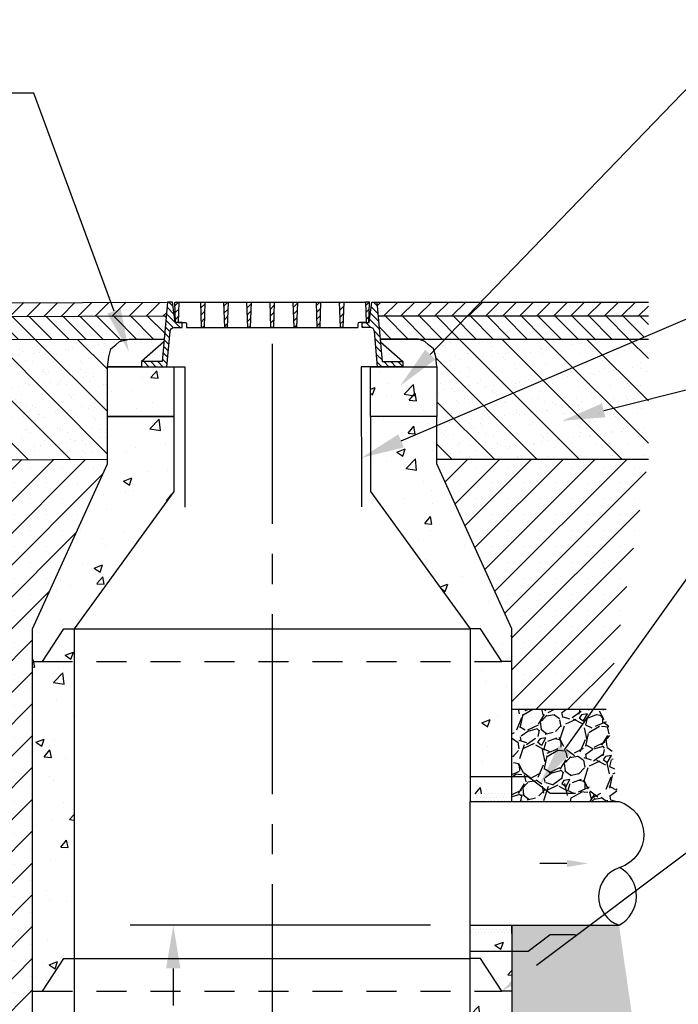
# Paper-space layout 'D-002' of a CAD drawing. Units: inches. Extents: x 0.4 to 24.2, y 0.4 to 10.6.
# Drawn here: x 3 to 5.7, y 3 to 7.1 of the extents above; entities that cross this region are included whole.
import ezdxf
from ezdxf import colors
from ezdxf.entities.mleader import LeaderData, LeaderLine
from ezdxf.math import Vec2, Vec3

# ---------------------------------------------------------------- set-up
doc = ezdxf.new("R2010")
doc.units = ezdxf.units.IN
doc.header["$MEASUREMENT"] = 0
for name, pattern in [('CENTER2', [1.125, 0.75, -0.125, 0.125, -0.125]), ('HIDDEN2', [0.1875, 0.125, -0.0625]), ('HIDDEN4', [0.09375, 0.0625, -0.03125])]:
    doc.linetypes.add(name, pattern=pattern)
doc.layers.add('P-DETAIL', color=3, linetype='Continuous')
doc.layers.add('P-TEXT', color=3, linetype='Continuous')
doc.styles.add('MTEXT', font='romans.shx')
doc.styles.get("Standard").update_dxf_attribs({"font": 'arial.ttf'})
doc.dimstyles.get("Standard").update_dxf_attribs({"dimtxt": 0.18, "dimasz": 0.18, "dimexe": 0.18, "dimexo": 0.0625, "dimgap": 0.09, "dimtad": 0, "dimtih": 1, "dimtoh": 1, "dimdec": 4, "dimzin": 0, "dimdsep": 46, "dimtxsty": 'Standard', "dimcen": 0.09, "dimadec": 0, "dimazin": 0, "dimtfac": 1, "dimtdec": 4, "dimtofl": 0, "dimtmove": 0, "dimatfit": 3, "dimfxl": 1, "dimtolj": 1, "dimtzin": 0, "dimarcsym": 0})
pattern_1 = [(45, (1.2951285300596, 1.082254595461563), (-0.01470074998086821, 0.01470074998086821), [])]
pattern_2 = [(135, (1.2951285300596, 1.082254595461563), (-0.01470074998086821, -0.01470074998086821), [])]
pattern_3 = [(49.99999999999999, (-8.265331067573783, -1.265045189830573), (0.3586300913003768, -0.03137606749129757), [0.03750000000000001, -0.4125000000000001]), (355, (-8.265331067573783, -1.265045189830573), (-0.06937566680650001, 0.376096066850006), [0.03, -0.3300000000000001]), (100.4513999999999, (-8.235445227573763, -1.267659859830573), (0.2892546908570108, 0.3447197710304769), [0.03187009499999997, -0.3505710559999997]), (46.18420000000002, (-8.265331067573783, -1.165045189830579), (0.5336205243128223, -0.08275950716450906), [0.05624999999999988, -0.6187499999999982]), (96.63559999999993, (-8.220862695073805, -1.171941843330572), (0.4673313527743517, 0.4870589354502209), [0.04780514399999989, -0.5258564999999983]), (351.1842, (-8.265331067573783, -1.165045189830579), (0.4673309725668137, 0.4870593004626623), [0.04500000000000002, -0.4950000000000002]), (21, (-8.215331067573771, -1.19004518983057), (0.2984535260592309, -0.2013094453326694), [0.03750000000000001, -0.4125000000000001]), (326.0000000000001, (-8.215331067573771, -1.19004518983057), (0.1216576659607909, 0.3625750225234266), [0.03, -0.3300000000000001]), (71.4514, (-8.190459951073791, -1.206820992830572), (0.420111314290745, 0.1612652483549762), [0.03187009500000001, -0.350571056]), (37.50000000000001, (-8.265331067573783, -1.265045189830573), (0.006079927658645336, 0.1664469269156558), [0, -0.3260000000000001, 0, -0.335, 0, -0.33125]), (7.499999999999999, (-8.265331067573783, -1.265045189830573), (0.1315347687210743, 0.1972058559411801), [0, -0.191, 0, -0.3185, 0, -0.12625]), (327.5, (-8.376831067573761, -1.265045189830573), (0.2669112180862045, -0.0112774358671899), [0, -0.125, 0, -0.39, 0, -0.5175000000000001]), (317.5, (-8.426831067573772, -1.265045189830573), (0.2915930846711932, 0.05005249116615883), [0, -0.1625, 0, -0.259, 0, -0.3675])]
pattern_4 = [(49.99999999999999, (0, 0), (0.3586300913003768, -0.03137606749129756), [0.03750000000000001, -0.4125]), (355, (0, 0), (-0.06937566680650001, 0.376096066850006), [0.03, -0.33]), (100.45144446, (0.0298858405, -0.002614672), (0.289254423363556, 0.3447199954843148), [0.03187009599999999, -0.3505710559999999]), (46.18420000000001, (0, 0.1), (0.5336206653357862, -0.08275964039653827), [0.05625, -0.61875]), (96.63563549, (0.0444683725, 0.0931033465), (0.4673309728371142, 0.4870593003872752), [0.04780517100000001, -0.52585688]), (351.1841639899999, (0, 0.1), (0.4673309725273866, 0.4870593001349951), [0.04500000000000001, -0.4950000005]), (21, (0.05, 0.07500000000000001), (0.2984535260592309, -0.2013094453326694), [0.03750000000000001, -0.4125]), (326.0000000000001, (0.05, 0.07500000000000001), (0.1216576659607909, 0.3625750225234265), [0.03, -0.33]), (71.45144474, (0.07487112700000001, 0.058224213), (0.4201111883649856, 0.1612655764031769), [0.03187009500000001, -0.350571056]), (37.50000000000001, (0, 0), (0.006079927658645335, 0.1664469269156558), [0, -0.326, 0, -0.335, 0, -0.33125]), (7.499999999999999, (0, 0), (0.1315347687210743, 0.1972058559411801), [0, -0.191, 0, -0.3185, 0, -0.12625]), (327.5, (-0.1115, 0), (0.2669112180862045, -0.01127743586718988), [0, -0.125, 0, -0.39, 0, -0.5175]), (317.5, (-0.1615, 0), (0.2915930846711931, 0.05005249116615887), [0, -0.1625, 0, -0.259, 0, -0.3675])]
pattern_5 = [(258.0127875040001, (0.02470765814495918, 0.2452050807568877), (-0.4856406460551125, -2.358845726811996), [0.0269072, -2.663817609414739]), (214.969740728, (0.01911920087683928, 0.218884572681199), (1.978460969082645, 1.373205080756891), [0.0461736, -4.571184952245999]), (162.510447078, (-0.01871796769724489, 0.1924204710660612), (2.832050807568884, -0.9052558883257302), [0.0325576, -3.22320651921994]), (297.273689006, (-0.06126794919243111, 0.1101192008768393), (-1.826794919243109, 3.56410161513776), [0.0420476, -4.1627116083258]), (322.8336541780001, (-0.042, 0.07274613391789285), (-2.066025403784439, 1.578460969082659), [0.041231, -4.08187462561766]), (27.27368900600003, (-0.00914359353944898, 0.04783716857408419), (-3.564101615137761, -1.826794919243109), [0.0420476, -4.162711608325799]), (67.69424046670001, (0.02822947341949744, 0.0671051177665153), (-1.251666049839543, -3.032050807568872), [0.0556058, -5.5049697097832]), (102.2553283749, (0.04933459118601275, 0.1185499814951862), (-0.9875644347017811, 4.510511776651534), [0.05249760000000001, -5.197264299362679]), (151.429565615, (0.03819099764656378, 0.1698512516844081), (-2.685640646055104, 1.451666049839537), [0.04219000000000001, -4.1768146219458]), (205.2363583090001, (0.001138438763306132, 0.1900281662206479), (2.005255888325766, 0.926794919243104), [0.04816640000000001, -2.36015251575846]), (252.397437798, (-0.04243078061834693, 0.1694922678357857), (-0.9784609690826498, -3.105255888325757), [0.0622896, -6.16667500095898]), (168.814074834, (0.1112050807568878, 0.2073871500692704), (-1.81243556529822, 0.3392304845413233), [0.0212602, -2.10476896254694]), (201.46923439, (0.09034867429633678, 0.2115115057222525), (2.45166604983954, 0.9535898384862249), [0.0404474, -4.0043022832314]), (255, (0.05270765814495919, 0.1967076581449592), (0.09999999999999327, -0.1732050807568761), [0.0282842, -0.25455851247462]), (233.198590514, (0.02858330249197705, 0.2104922678357857), (0.6660254037844394, 0.8464101615137701), [0.0152316, -1.50792302117278]), (321.8014094860001, (0.01945894683899488, 0.1982961154130791), (-0.4732050807568432, 0.4196152422707126), [0.0215406, -1.0554923614269]), (60.9637565321, (0.03638715006927042, 0.1849756073373903), (0.3196152422706746, 0.6464101615137773), [0.0349858, -1.13120457896906]), (191.565051177, (0.05336791218280358, 0.2155640646055102), (0.4464101615137752, 0.02679491924311744), [0.02529820000000001, -0.60715733203368]), (46.389540334, (-0.081, 0.1402961154130791), (1.432050807568867, 1.519615242270667), [0.03544, -3.50856902933388]), (100.3461759419, (-0.05655513627132908, 0.1659563694509235), (0.4071796769725771, -2.305255888326475), [0.0297322, -2.9434815494638]), (323.198590514, (0.03336791218280359, 0.2502050807568877), (-0.8464101615137695, 0.6660254037844401), [0.030463, -1.49269162117278]), (13.61045966600002, (0.05776021702821685, 0.2319563694509235), (-2.032050807568876, -0.4803847577293258), [0.03544, -3.5085690293338]), (9.443954780000013, (-0.019, 0.03290896534380867), (-1.066025403784447, -0.1535898384862238), [0.034176, -1.6746247490635]), (324.775140569, (0.01471281292110204, 0.0385166604983954), (-1.96602540378444, 1.405255888325765), [0.0286356, -2.8349286126552]), (96.8014094864, (0.1350999629903725, 0.078), (-0.1535898384862247, 1.066025403784432), [0.030463, -1.49269162117278]), (47.35402463630001, (0.1314922678357857, 0.1082487113059643), (-1.85166604983954, -1.992820323027542), [0.03352619999999999, -3.319084722848]), (99.44395478039999, (0.05022947341949744, 0.02899999999999999), (0.1535898384862187, -1.066025403784432), [0.017088, -1.6917127490635]), (131.309932474, (0.1247076581449592, 0.07199999999999998), (-0.5732050807568827, 0.5928203230275568), [0.010198, -1.00960590271856]), (195.963756532, (0.1179756073373903, 0.07966025403784437), (0.6196152422706562, 0.1267949192431078), [0.041231, -0.7833901251235401]), (216.009005957, (0.07833459118601276, 0.06832050807568878), (1.632050807568887, 1.173205080756889), [0.03821, -3.782784634908561]), (333.690067526, (0.0453871500692704, 0.1693871500692704), (-0.3732050807568841, 0.2464101615137744), [0.0288444, -0.6922658550928]), (23.15722658699995, (0.07124355652982142, 0.1566025403784438), (3.144486372867099, 1.353589838486217), [0.05035880000000001, -4.98551252480566]), (90.9453959009, (0.1175448267190434, 0.1764063879557372), (0.00717967697245081, -1.612435565298208), [0.0205912, -2.0385348281974]), (120, (0.1172050807568878, 0.1969948452238571), (-0.2732050807568877, 0.07320508075688778), [0.012, -0.188]), (150.256437164, (0.071870489570875, 0.0715166604983954), (1.392820323027553, -0.8124355652982149), [0.02778479999999999, -2.75070399788996]), (78.0127875042, (0.04774613391789286, 0.08530127018922193), (0.4856406460551046, 2.358845726811985), [0.05381439999999999, -2.636910409414739]), (29.99999999999999, (0.05892304845413264, 0.1379422863405995), (0.07320508075688777, 0.2732050807568878), [0.052, -0.148]), (355.3048464690001, (0.1039563694509235, 0.1639422863405995), (2.432050807568884, -0.2124355652981702), [0.0316228, -3.1306548601684]), (284.0546040990001, (0.1354730299493189, 0.1613538290724796), (0.2267949192431061, -0.7928203230275556), [0.0291204, -1.4269015778561]), (237.645975364, (0.1425448267190434, 0.1331051177665153), (-2.290896534380853, -3.632050807568881), [0.047413, -4.69389483645188]), (205.42607874, (0.1171717597600969, 0.09305255888325764), (-2.351666049839533, -1.126794919243107), [0.0501598, -4.96581468159378])]
pattern_6 = [(135, (0, 0), (-0.08838834764831845, -0.08838834764831845), [])]
pattern_7 = [(37.50000000000001, (0, 0), (-0.003149667905480408, 0.09634118845065794), [0, -0.07600000000000001, 0, -0.085, 0, -0.08125]), (7.499999999999999, (0, 0), (0.08848883526338636, 0.141107303261487), [0, -0.041, 0, -0.0685, 0, -0.02625]), (327.5, (-0.0615, 0), (0.1557070930875748, 0.0002829526768482471), [0, -0.025, 0, -0.09000000000000001, 0, -0.1175]), (317.5, (-0.0615, 0), (0.1503063302286147, 0.04388377824671247), [0, -0.0125, 0, -0.059, 0, -0.0675])]

# ---------------------------------------------------------------- blocks, each defined once
blk = doc.blocks.new('*X24')
at = {"color": 0}
for p, q in [((23.475, 8.825000000000001), (23.475, 8.825000000000001)), ((23.48125, 8.8125), (23.48125, 8.8125)), ((23.4875, 8.825000000000001), (23.4875, 8.825000000000001)), ((23.49375, 8.8125), (23.49375, 8.8125)), ((23.5, 8.825000000000001), (23.5, 8.825000000000001)), ((23.50625, 8.8125), (23.50625, 8.8125)), ((23.5125, 8.825000000000001), (23.5125, 8.825000000000001)), ((23.51875, 8.8125), (23.51875, 8.8125)), ((23.525, 8.825000000000001), (23.525, 8.825000000000001)), ((23.53125, 8.8125), (23.53125, 8.8125)), ((23.5375, 8.825000000000001), (23.5375, 8.825000000000001)), ((23.54375, 8.8125), (23.54375, 8.8125)), ((23.55, 8.825000000000001), (23.55, 8.825000000000001)), ((23.55625, 8.8125), (23.55625, 8.8125)), ((23.5625, 8.825000000000001), (23.5625, 8.825000000000001)), ((23.56874999999999, 8.8125), (23.56874999999999, 8.8125)), ((23.575, 8.825000000000001), (23.575, 8.825000000000001)), ((23.58124999999999, 8.8125), (23.58124999999999, 8.8125)), ((23.5875, 8.825000000000001), (23.5875, 8.825000000000001)), ((23.59374999999999, 8.8125), (23.59374999999999, 8.8125)), ((23.59999999999999, 8.825000000000001), (23.59999999999999, 8.825000000000001)), ((23.60624999999999, 8.8125), (23.60624999999999, 8.8125)), ((23.61249999999999, 8.825000000000001), (23.61249999999999, 8.825000000000001)), ((23.61874999999999, 8.8125), (23.61874999999999, 8.8125)), ((23.62499999999999, 8.825000000000001), (23.62499999999999, 8.825000000000001)), ((23.475, 8.8), (23.475, 8.8)), ((23.4875, 8.8), (23.4875, 8.8)), ((23.5, 8.8), (23.5, 8.8)), ((23.5125, 8.8), (23.5125, 8.8)), ((23.525, 8.8), (23.525, 8.8)), ((23.53749999999999, 8.8), (23.53749999999999, 8.8)), ((23.54999999999999, 8.8), (23.54999999999999, 8.8)), ((23.56249999999999, 8.8), (23.56249999999999, 8.8)), ((23.57499999999999, 8.8), (23.57499999999999, 8.8)), ((23.58749999999999, 8.8), (23.58749999999999, 8.8)), ((23.59999999999999, 8.8), (23.59999999999999, 8.8)), ((23.61249999999999, 8.8), (23.61249999999999, 8.8)), ((23.62499999999999, 8.8), (23.62499999999999, 8.8)), ((23.475, 8.325000000000001), (23.475, 8.325000000000001)), ((23.4875, 8.325000000000001), (23.4875, 8.325000000000001)), ((23.5, 8.325000000000001), (23.5, 8.325000000000001)), ((23.5125, 8.325000000000001), (23.5125, 8.325000000000001)), ((23.525, 8.325000000000001), (23.525, 8.325000000000001)), ((23.5375, 8.325000000000001), (23.5375, 8.325000000000001)), ((23.55, 8.325000000000001), (23.55, 8.325000000000001)), ((23.5625, 8.325000000000001), (23.5625, 8.325000000000001)), ((23.575, 8.325000000000001), (23.575, 8.325000000000001)), ((23.5875, 8.325000000000001), (23.5875, 8.325000000000001)), ((23.59999999999999, 8.325000000000001), (23.59999999999999, 8.325000000000001)), ((23.61249999999999, 8.325000000000001), (23.61249999999999, 8.325000000000001)), ((23.62499999999999, 8.325000000000001), (23.62499999999999, 8.325000000000001)), ((23.475, 8.3), (23.475, 8.3)), ((23.48125, 8.3125), (23.48125, 8.3125)), ((23.4875, 8.3), (23.4875, 8.3)), ((23.49375, 8.3125), (23.49375, 8.3125)), ((23.5, 8.3), (23.5, 8.3)), ((23.50625, 8.3125), (23.50625, 8.3125)), ((23.5125, 8.3), (23.5125, 8.3)), ((23.51875, 8.3125), (23.51875, 8.3125)), ((23.525, 8.3), (23.525, 8.3)), ((23.53125, 8.3125), (23.53125, 8.3125)), ((23.5375, 8.3), (23.5375, 8.3)), ((23.54375, 8.3125), (23.54375, 8.3125)), ((23.55, 8.3), (23.55, 8.3)), ((23.55625, 8.3125), (23.55625, 8.3125)), ((23.5625, 8.3), (23.5625, 8.3)), ((23.56875, 8.3125), (23.56875, 8.3125)), ((23.575, 8.3), (23.575, 8.3)), ((23.58125, 8.3125), (23.58125, 8.3125)), ((23.5875, 8.3), (23.5875, 8.3)), ((23.59375, 8.3125), (23.59375, 8.3125)), ((23.59999999999999, 8.3), (23.59999999999999, 8.3)), ((23.60625, 8.3125), (23.60625, 8.3125)), ((23.61249999999999, 8.3), (23.61249999999999, 8.3)), ((23.61875, 8.3125), (23.61875, 8.3125)), ((23.62499999999999, 8.3), (23.62499999999999, 8.3))]:
    blk.add_line(p, q, dxfattribs=at)
blk = doc.blocks.new('*D29')
at = {"layer": 'DEFPOINTS', "color": 0, "transparency": 16777216}
for p in [(4.779381584923188, 3.328740258056117), (3.645366732347734, 2.161435638486794), (4.779381584923188, 2.161435638486794)]:
    blk.add_point(p, dxfattribs=at)
at = {"layer": 'P-DETAIL', "color": 1, "lineweight": -2, "transparency": 16777216}
for p, q in [((4.716881584923188, 3.328740258056117), (3.465366732347733, 3.328740258056117)), ((3.645366732347733, 3.148740258056117), (3.645366732347734, 2.994611757795265)), ((3.645366732347734, 2.341435638486794), (3.645366732347734, 2.495564138747646)), ((4.716881584923188, 2.161435638486794), (3.465366732347734, 2.161435638486794))]:
    blk.add_line(p, q, dxfattribs=at)
at = {"layer": 'P-DETAIL', "color": 1, "transparency": 16777216}
for points in [[(3.615366732347733, 3.148740258056117), (3.675366732347733, 3.148740258056117), (3.645366732347733, 3.328740258056117)], [(3.615366732347734, 2.341435638486794), (3.675366732347733, 2.341435638486794), (3.645366732347734, 2.161435638486794)]]:
    blk.add_solid(points, dxfattribs=at)
at = {"layer": 'P-DETAIL', "color": 0, "transparency": 16777216, "insert": (3.645366732347733, 2.745087948271454), "char_height": 0.1, "attachment_point": 5, "style": 'MTEXT'}
blk.add_mtext('\\A1;SUMP\\P(NOTE 3)', dxfattribs=at)

psp = doc.layouts.new('D-002')

# ---------------------------------------------------------------- hatches: boundary and pattern name
at = {"layer": 'P-DETAIL'}
h = psp.add_hatch(dxfattribs=at)
h.set_pattern_fill('ANSI31', color=1, scale=0.4, style=0)
h.set_pattern_definition([(45, (0, 0), (-0.03535533905932738, 0.03535533905932738), [])])
h.paths.add_polyline_path([(1.24712372791177, 5.915442230901135), (1.247332896425335, 5.857797989892248), (3.616183362753913, 5.866393626199113), (3.621358354507294, 5.92403862619912)])
h.paths.add_polyline_path([(4.926335347590269, 5.92403862619912), (4.493397324702329, 5.92403862619912), (4.498572316455709, 5.866393626199113), (4.87077555890013, 5.866393626199113)])
h.paths.add_polyline_path([(5.624269570013581, 5.92403862619912), (4.926335347590269, 5.92403862619912), (4.87077555890013, 5.866393626199113), (5.624269570013581, 5.866393626199113)])
h = psp.add_hatch(dxfattribs=at)
h.set_pattern_fill('ANSI31', color=8, scale=0.1663199999999987, angle=90, style=0)
h.set_pattern_definition(pattern_2)
edge = h.paths.add_edge_path()
edge.add_line((3.682370121212244, 5.817843331219933), (3.682370121212244, 5.839398736567546))
edge.add_line((3.682370121212244, 5.839398736567546), (3.653250959337555, 5.839398736567546))
edge.add_line((3.653250959337555, 5.839398736567546), (3.642653391356049, 5.92403862619912))
edge.add_line((3.642653391356049, 5.92403862619912), (3.621358354507294, 5.92403862619912))
edge.add_line((3.621358354507294, 5.92403862619912), (3.599110736964434, 5.6762191176133))
edge.add_line((3.599110736964434, 5.6762191176133), (3.513247912163848, 5.6762191176133))
edge.add_line((3.513247912163848, 5.6762191176133), (3.513247912163848, 5.655009376832268))
edge.add_line((3.513247912163848, 5.655009376832268), (3.618501701757822, 5.655009376832268))
edge.add_line((3.618501701757822, 5.655009376832268), (3.631734644898614, 5.802413091408852))
edge.add_arc((3.648990250589317, 5.800863995786524), 0.01732500000000388, 89.99999999998681, 174.8701105541348, ccw=False)
edge.add_line((3.648990250589321, 5.818188995786528), (3.682370121212244, 5.818188995786528))
h = psp.add_hatch(dxfattribs=at)
h.set_pattern_fill('ANSI31', color=8, scale=0.1663199999999987, style=0)
h.set_pattern_definition(pattern_1)
h.paths.add_polyline_path([(3.654432745714161, 5.839398736567546), (3.65161236948714, 5.92403862619912), (3.668937369487168, 5.92403862619912), (3.666116865973578, 5.839398736567546)])
h = psp.add_hatch(dxfattribs=at)
h.set_pattern_fill('ANSI31', color=8, scale=0.1663199999999987, style=0)
h.set_pattern_definition(pattern_1)
h.paths.add_polyline_path([(3.759614258268783, 5.92403862619912), (3.776939258268811, 5.92403862619912), (3.773474258268806, 5.817885318985134), (3.763079258268789, 5.81788052817285)])
h = psp.add_hatch(dxfattribs=at)
h.set_pattern_fill('ANSI31', color=8, scale=0.1663199999999987, style=0)
h.set_pattern_definition(pattern_1)
h.paths.add_polyline_path([(3.855981285380807, 5.92403862619912), (3.873306285380778, 5.92403862619912), (3.869841285380772, 5.817885318985134), (3.859446285380812, 5.81788052817285)])
h = psp.add_hatch(dxfattribs=at)
h.set_pattern_fill('ANSI31', color=8, scale=0.1663199999999987, style=0)
h.set_pattern_definition([(45, (-2.080721545835274, -12.09954865368991), (-0.01470074998086821, 0.01470074998086821), [])])
h.paths.add_polyline_path([(3.95234831249283, 5.92403862619912), (3.969673312492802, 5.92403862619912), (3.966208312492796, 5.817885318985134), (3.955813312492779, 5.81788052817285)])
h = psp.add_hatch(dxfattribs=at)
h.set_pattern_fill('ANSI31', color=8, scale=0.1663199999999987, style=0)
h.set_pattern_definition(pattern_1)
h.paths.add_polyline_path([(4.048715339604797, 5.92403862619912), (4.066040339604825, 5.92403862619912), (4.06257533960482, 5.817885318985134), (4.052180339604803, 5.81788052817285)])
h = psp.add_hatch(dxfattribs=at)
h.set_pattern_fill('ANSI31', color=8, scale=0.1663199999999987, style=0)
h.set_pattern_definition(pattern_1)
h.paths.add_polyline_path([(4.145082366716821, 5.92403862619912), (4.162407366716792, 5.92403862619912), (4.158942366716843, 5.817885318985134), (4.148547366716826, 5.81788052817285)])
h = psp.add_hatch(dxfattribs=at)
h.set_pattern_fill('ANSI31', color=8, scale=0.1663199999999987, style=0)
h.set_pattern_definition(pattern_1)
h.paths.add_polyline_path([(4.241449393828844, 5.92403862619912), (4.258774393828816, 5.92403862619912), (4.25530939382881, 5.817885318985134), (4.244914393828793, 5.81788052817285)])
h = psp.add_hatch(dxfattribs=at)
h.set_pattern_fill('ANSI31', color=8, scale=0.1663199999999987, style=0)
h.set_pattern_definition(pattern_1)
h.paths.add_polyline_path([(4.337816420940811, 5.92403862619912), (4.355141420940839, 5.92403862619912), (4.351676420940834, 5.817885318985134), (4.341281420940817, 5.81788052817285)])
h = psp.add_hatch(dxfattribs=at)
h.set_pattern_fill('ANSI31', color=8, scale=0.1663199999999987, angle=90, style=0)
h.set_pattern_definition(pattern_2)
edge = h.paths.add_edge_path()
edge.add_line((4.432385557997378, 5.817843331219933), (4.432385557997378, 5.839398736567546))
edge.add_line((4.432385557997378, 5.839398736567546), (4.461504719872067, 5.839398736567546))
edge.add_line((4.461504719872067, 5.839398736567546), (4.472102287853573, 5.92403862619912))
edge.add_line((4.472102287853573, 5.92403862619912), (4.493397324702329, 5.92403862619912))
edge.add_line((4.493397324702329, 5.92403862619912), (4.515644942245189, 5.6762191176133))
edge.add_line((4.515644942245189, 5.6762191176133), (4.601507767045774, 5.6762191176133))
edge.add_line((4.601507767045774, 5.6762191176133), (4.601507767045774, 5.655009376832268))
edge.add_line((4.601507767045774, 5.655009376832268), (4.496253977451801, 5.655009376832268))
edge.add_line((4.496253977451801, 5.655009376832268), (4.483021034311008, 5.802413091408852))
edge.add_arc((4.465765428620305, 5.800863995786524), 0.01732500000000433, 5.129889445865104, 90.00000000001177)
edge.add_line((4.465765428620301, 5.818188995786528), (4.432385557997378, 5.818188995786528))
h = psp.add_hatch(dxfattribs=at)
h.set_pattern_fill('ANSI31', color=8, scale=0.1663199999999987, style=0)
h.set_pattern_definition(pattern_1)
h.paths.add_polyline_path([(4.460322933495462, 5.839398736567546), (4.463143309722483, 5.92403862619912), (4.445818309722455, 5.92403862619912), (4.448638813236045, 5.839398736567546)])
h = psp.add_hatch(dxfattribs=at)
h.set_pattern_fill('ANSI31', color=1, scale=0.4, angle=90, style=0)
h.set_pattern_definition([(135, (0, 0), (-0.03535533905932738, -0.03535533905932738), [])])
h.paths.add_polyline_path([(3.616183362753913, 5.866393626199113), (1.247332896425334, 5.857797989892248), (1.24712372791177, 5.76169723090112), (3.460047186332307, 5.769756417335995), (3.462195661017716, 5.770293626199106), (3.607556132161498, 5.770293626199106)])
h.paths.add_polyline_path([(5.624269570013581, 5.866393626199113), (4.87077555890013, 5.866393626199113), (4.778151815416356, 5.770293626199106), (5.587152688345782, 5.770293626199106), (5.624269570013581, 5.786146988143331)])
h.paths.add_polyline_path([(4.87077555890013, 5.866393626199113), (4.498572316455709, 5.866393626199113), (4.507199547048125, 5.770293626199106), (4.66729803721492, 5.770293626199106), (4.778151815416356, 5.770293626199106)])
at = {"layer": 'P-DETAIL', "linetype": 'CENTER2'}
h = psp.add_hatch(dxfattribs=at)
h.set_pattern_fill('ANSI31', color=1, angle=90, style=0)
h.set_pattern_definition(pattern_6)
h.paths.add_polyline_path([(3.370977839604819, 5.655009376832268), (3.377028817074148, 5.696597312051609), (3.385607951628771, 5.729328126057737), (3.405618151418223, 5.745693533060804), (3.421990129449313, 5.760240555501412), (3.460047186332307, 5.769756417335995), (1.24712372791177, 5.76169723090112), (1.24894465239049, 5.261700546678072), (3.370977839604819, 5.269428722278397), (3.370977839604819, 5.447109376832273)])
at = {"layer": 'P-DETAIL', "linetype": 'Continuous'}
h = psp.add_hatch(dxfattribs=at)
h.set_pattern_fill('AR-SAND', color=1, scale=0.05, style=0)
h.set_pattern_definition(pattern_7)
h.paths.add_polyline_path([(3.370977839604819, 5.65500937683227), (3.377028817074148, 5.69659731205161), (3.385607951628771, 5.729328126057737), (3.405618151418222, 5.7456935330608), (3.421990129449313, 5.760240555501412), (3.460047186332307, 5.769756417335995), (1.24712372791177, 5.76169723090112), (1.248944652390491, 5.261700546678072), (3.370977839604819, 5.269428722278397), (3.370977839604819, 5.447109376832273)])
at = {"layer": 'P-DETAIL', "linetype": 'CENTER2'}
h = psp.add_hatch(dxfattribs=at)
h.set_pattern_fill('ANSI31', color=1, angle=90, style=0)
h.set_pattern_definition(pattern_6)
h.paths.add_polyline_path([(5.587152688345782, 5.770293626199106), (4.778151815416356, 5.770293626199106), (4.731440032772587, 5.721828706263615), (4.739152370197786, 5.696597312051608), (4.743777839604803, 5.655009376832269), (4.743777839604803, 5.447109376832273), (4.743777839604803, 5.410071373386674)])
h.paths.add_polyline_path([(5.624269570013581, 5.770293626199106), (5.587152688345782, 5.770293626199106), (4.743777839604803, 5.410071373386674), (4.743777839604803, 5.270293626199106), (5.624269570013581, 5.270293626199106)])
at = {"layer": 'P-DETAIL', "linetype": 'Continuous'}
h = psp.add_hatch(dxfattribs=at)
h.set_pattern_fill('AR-SAND', color=1, scale=0.05, style=0)
h.set_pattern_definition(pattern_7)
h.paths.add_polyline_path([(5.587152688345782, 5.770293626199106), (4.778151815416356, 5.770293626199106), (4.731440032772587, 5.721828706263615), (4.739152370197786, 5.696597312051608), (4.743777839604803, 5.655009376832268), (4.743777839604803, 5.447109376832273), (4.743777839604803, 5.410071373386674)])
h.paths.add_polyline_path([(5.624269570013581, 5.770293626199106), (5.587152688345782, 5.770293626199106), (4.743777839604803, 5.410071373386674), (4.743777839604803, 5.270293626199106), (5.624269570013581, 5.270293626199106)])
at = {"layer": 'P-DETAIL'}
h = psp.add_hatch(dxfattribs=at)
h.set_pattern_fill('AR-CONC', color=9, scale=0.05, style=0)
h.set_pattern_definition(pattern_4)
h.paths.add_polyline_path([(3.648177839604813, 5.447109376832273), (3.370977839604819, 5.447109376832273), (3.370977839604819, 5.655009376832268), (3.648177839604813, 5.655009376832268)])
h = psp.add_hatch(dxfattribs=at)
h.set_pattern_fill('AR-CONC', color=9, scale=0.05, style=0)
h.set_pattern_definition(pattern_4)
h.paths.add_polyline_path([(4.743777839604803, 5.447109376832273), (4.46657783960481, 5.447109376832273), (4.46657783960481, 5.655009376832268), (4.743777839604803, 5.655009376832268)])
h = psp.add_hatch(dxfattribs=at)
h.set_pattern_fill('AR-CONC', color=9, scale=0.05, style=0)
h.set_pattern_definition(pattern_3)
h.paths.add_polyline_path([(5.055627839604796, 3.295780632567343), (5.055627839604796, 1.955443129123495), (3.059127839604827, 1.955443129123495), (3.059127839604827, 4.563498841248986), (3.370977839604819, 5.250987569443112), (3.370977839604819, 5.447109376832273), (3.648177839604813, 5.447109376832273), (3.648177839604813, 5.135259376832266), (3.232377839604823, 4.563498841248986), (3.232377839604823, 2.161435638486807), (4.8823778396048, 2.161435638486793), (4.8823778396048, 3.295780632567343)])
h = psp.add_hatch(dxfattribs=at)
h.set_pattern_fill('AR-CONC', color=9, scale=0.05, style=0)
h.set_pattern_definition(pattern_3)
h.paths.add_polyline_path([(4.46657783960481, 5.447109376832273), (4.743777839604803, 5.447109376832273), (4.743777839604803, 5.250987569443112), (5.055627839604796, 4.563498841248986), (5.055627839604796, 3.876694031806807), (4.8823778396048, 3.876694031806807), (4.8823778396048, 4.563498841248986), (4.46657783960481, 5.135259376832266)])
at = {"layer": 'P-DETAIL', "linetype": 'HIDDEN4', "ltscale": 0.7}
h = psp.add_hatch(dxfattribs=at)
h.set_pattern_fill('EARTH', color=8, scale=0.6591925097752978, angle=45, style=0)
h.set_pattern_definition([(45, (0.6039319307880362, -2.407290861903022), (1.52468896252704e-17, 0.2330597468847463), [0.1647981274438244, -0.1647981274438244]), (45, (0.5602332282471423, -2.363592159362128), (1.52468896252704e-17, 0.2330597468847463), [0.1647981274438244, -0.1647981274438244]), (45, (0.5165345257062484, -2.319893456821234), (1.52468896252704e-17, 0.2330597468847463), [0.1647981274438244, -0.1647981274438244]), (135, (0.5165345257062484, -2.290760988460647), (-0.2330597468847463, 3.04937792505408e-17), [0.1647981274438244, -0.1647981274438244]), (135, (0.5602332282471423, -2.247062285919753), (-0.2330597468847463, 3.04937792505408e-17), [0.1647981274438244, -0.1647981274438244]), (135, (0.6039319307880362, -2.203363583378874), (-0.2330597468847463, 3.04937792505408e-17), [0.1647981274438244, -0.1647981274438244])])
edge = h.paths.add_edge_path()
edge.add_line((4.050387261511361, 1.561804003383543), (4.050387261511357, 1.779749070907193))
edge.add_arc((4.264828629091213, -1.447094683675763), 3.233961304131598, 93.80202663365918, 93.89378537197054)
edge.add_arc((3.813098111952061, 5.18973601983438), 3.418224971610366, 269.64964546350205, 273.8937853720254, ccw=False)
edge.add_arc((3.830946152962405, 8.108507065372441), 6.337050586277891, 268.20548117204316, 269.6496454635053, ccw=False)
edge.add_arc((2.735649970641589, -26.85090709250832), 28.6395174556161, 88.20548117203995, 88.88479176744488)
edge.add_arc((3.256506665922188, -0.09435997405082674), 1.877901185307343, 88.88479176744646, 90.84675482532204)
edge.add_arc((3.440111723817031, -12.51711649919139), 14.30201445347288, 90.84675482533268, 91.55765751078862)
edge.add_line((3.051341445828911, 1.779613025364227), (2.98003567272039, 1.782292382514754))
edge.add_line((2.98003567272039, 1.782292382514754), (2.90389560990954, 1.815337787371135))
edge.add_line((2.90389560990954, 1.815337787371135), (2.864012719865769, 1.840345120775979))
edge.add_line((2.864012719865769, 1.840345120775979), (2.850718423184532, 1.87339052563236))
edge.add_line((2.850718423184532, 1.87339052563236), (2.82555597083487, 1.896611620936838))
edge.add_line((2.82555597083487, 1.896611620936838), (2.82555597083487, 1.955443129123495))
edge.add_line((2.82555597083487, 1.955443129123495), (2.802079515495478, 2.05132176981769))
edge.add_line((2.802079515495478, 2.05132176981769), (2.797340935439109, 2.082380383372737))
edge.add_line((2.797340935439109, 2.082380383372737), (2.793337498827128, 2.333184837857701))
edge.add_line((2.793337498827128, 2.333184837857701), (2.787672356034562, 2.55216100376353))
edge.add_line((2.787672356034562, 2.55216100376353), (2.747872583885652, 2.811494910261601))
edge.add_line((2.747872583885652, 2.811494910261601), (2.709115148372547, 3.065704457612753))
edge.add_line((2.709115148372547, 3.065704457612753), (2.686023564133194, 3.482474634830382))
edge.add_line((2.686023564133194, 3.482474634830382), (2.603556120370143, 4.877508372599664))
edge.add_line((2.603556120370143, 4.877508372599664), (2.525091322261147, 5.076586765928141))
edge.add_line((2.525091322261147, 5.076586765928141), (2.307804245976143, 5.191207665273367))
edge.add_line((2.307804245976143, 5.191207665273367), (2.029985948342517, 5.264544999970599))
edge.add_line((2.029985948342517, 5.264544999970599), (1.921906775910987, 5.264151389338907))
edge.add_line((1.921906775910987, 5.264151389338907), (1.928665000869472, 5.01710971915827))
edge.add_line((1.928665000869472, 5.01710971915827), (1.973181557637275, 5.017702970199309))
edge.add_line((1.973181557637275, 5.017702970199309), (2.240154996100756, 4.978464655818215))
edge.add_line((2.240154996100756, 4.978464655818215), (2.350531706217708, 4.920239942242631))
edge.add_line((2.350531706217708, 4.920239942242631), (2.388402974662171, 4.824154162925851))
edge.add_line((2.388402974662171, 4.824154162925851), (2.46696580154682, 3.464244065520489))
edge.add_line((2.46696580154682, 3.464244065520489), (2.490304413987218, 3.043015381426159))
edge.add_line((2.490304413987218, 3.043015381426159), (2.530668161683508, 2.77827005203487))
edge.add_line((2.530668161683508, 2.77827005203487), (2.56837469151796, 2.532575638361607))
edge.add_line((2.56837469151796, 2.532575638361607), (2.573652017489081, 2.32858985200005))
edge.add_line((2.573652017489081, 2.32858985200005), (2.577875944095382, 2.06397229689631))
edge.add_line((2.577875944095382, 2.06397229689631), (2.586333497640936, 2.008537992934635))
edge.add_line((2.586333497640936, 2.008537992934635), (2.604320277100811, 1.81843339748157))
edge.add_line((2.604320277100811, 1.81843339748157), (2.611337316040554, 1.788550687450059))
edge.add_line((2.611337316040554, 1.788550687450059), (2.626085093095149, 1.757665467235761))
edge.add_line((2.626085093095149, 1.757665467235761), (2.650664809180981, 1.726780217637859))
edge.add_line((2.650664809180981, 1.726780217637859), (2.669656181332726, 1.711574522446568))
edge.add_line((2.669656181332726, 1.711574522446568), (2.758750615420837, 1.631430346937321))
edge.add_line((2.758750615420837, 1.631430346937321), (2.862694139481237, 1.592842430526344))
edge.add_arc((3.151567660362631, 2.895763616967489), 1.334560425437385, 257.499042333821, 273.4553281163088)
edge.add_arc((3.256506665922164, -0.09435997405038266), 1.65817034871514, 88.8847917674496, 90.84675482533612, ccw=False)
edge.add_arc((2.735649970641242, -26.85090709251147), 28.4197866190275, 88.20548117203958, 88.88479176744448, ccw=False)
edge.add_arc((3.830946152962762, 8.10850706537485), 6.556781422872072, 268.2054811720399, 269.6496454635045)
edge.add_arc((3.835714362096871, 3.366484453760759), 1.815190680735589, 268.5838161093598, 274.8195602763852)
edge.add_arc((4.004740080533014, 1.781017987411112), 0.2239161359181367, 265.7697870746657, 281.7626779302108)
at = {"layer": 'P-DETAIL'}
h = psp.add_hatch(dxfattribs=at)
h.set_pattern_fill('SACNCR', color=1, style=0)
h.set_pattern_definition([(45, (0, 0), (-0.06629126073623884, 0.06629126073623884), []), (45, (0.06629126099999999, 0), (-0.06629126073623884, 0.06629126073623884), [0, -0.09375])])
h.paths.add_polyline_path([(3.370977839604819, 5.250987569443112), (3.370977839604819, 5.269428722278397), (2.029985948342518, 5.264544999970599), (2.307804245976143, 5.191207665273367), (2.525091322261147, 5.076586765928141), (2.603556120370143, 4.877508372599664), (2.686023564133194, 3.482474634830387), (2.709115148372547, 3.065704457612753), (2.747872583885652, 2.811494910261601), (2.787672356034562, 2.55216100376353), (2.793337498827128, 2.333184837857703), (2.797340935439109, 2.082380383372737), (2.802079515495478, 2.051321769817691), (2.82555597083487, 1.955443129123495), (3.059127839604827, 1.955443129123495), (3.059127839604827, 4.563498841248986)])
h.paths.add_polyline_path([(5.624269570013581, 5.270293626199106), (4.743777839604803, 5.270293626199106), (4.743777839604803, 5.250987569443113), (5.055627839604796, 4.563498841248985), (5.055627839604796, 4.228263370353631), (5.395112591150887, 4.228263370353631), (5.465426788963446, 4.326656321437772)])
h = psp.add_hatch(dxfattribs=at)
h.set_pattern_fill('GRAVEL', color=8, scale=0.2, angle=30)
h.set_pattern_definition(pattern_5)
h.paths.add_polyline_path([(5.44886427081471, 4.228263370353631), (5.055627839604796, 4.228263370353631), (5.055627839604796, 3.843734406318049), (5.501996918352264, 3.843734406318049)])
h = psp.add_hatch(dxfattribs=at)
h.set_pattern_fill('GRAVEL', color=8, scale=0.2, angle=30)
h.set_pattern_definition(pattern_5)
h.paths.add_polyline_path([(2.82555597083487, 1.955443129123495), (5.055627839604796, 1.955443129123495), (5.053482920872767, 3.326517284761188), (5.501996918352262, 3.328740258056115), (5.557596802177869, 2.944211294020519), (5.344504706336778, 2.944211294020519), (5.332850989829495, 2.367428147850092), (5.31891039132492, 2.292887035663398), (5.297534806951177, 2.032731462813487), (5.289199708374809, 1.769875980441412), (5.298184468699361, 1.719449591883642), (5.276271179229276, 1.649337111329428), (5.246776291796635, 1.61434245078101), (5.18078535467636, 1.602446758449219), (5.002495592429047, 1.591691315778046), (4.778616461820381, 1.583893347295245), (4.686517845532945, 1.582311967552799), (4.474554030760265, 1.59197003286443), (4.307400573435882, 1.600999957693044), (4.050387261511361, 1.600999957693044), (4.050386295743969, 1.77974796764117), (3.953713489934809, 1.774404517327564), (3.792196342702624, 1.771574953912676), (3.561627899995427, 1.776697078130194), (3.339022201132896, 1.782253788575197), (3.260906017102951, 1.783536058078727), (3.09904654943734, 1.780830625279751), (2.98003567272039, 1.782292382514754), (2.864012719865769, 1.840345120775979), (2.82555597083487, 1.896611620936838)])

# ---------------------------------------------------------------- linework, layer by layer
for p, q in [((1.24712372791177, 5.915442230901135), (3.621358354507294, 5.92403862619912)), ((4.493397324702329, 5.92403862619912), (5.624269570013581, 5.92403862619912)), ((1.24712372791177, 5.857797230901127), (3.616183362753901, 5.866393626199113)), ((4.498572316455721, 5.866393626199113), (5.624269570013581, 5.866393626199113)), ((1.24712372791177, 5.76169723090112), (3.607556132161477, 5.770293626199106)), ((3.606542289552095, 5.759000283136132), (3.513247912163848, 5.6762191176133)), ((4.507199547048145, 5.770293626199106), (5.624269570013581, 5.770293626199106)), ((4.508213389657527, 5.759000283136132), (4.601507767045774, 5.6762191176133)), ((1.248944652390491, 5.261700546678072), (3.370977839604819, 5.269428722278397)), ((4.743777839604803, 5.270293626199106), (5.624269570013581, 5.270293626199106)), ((5.055627839604796, 4.228263370353631), (5.44886427081471, 4.228263370353631)), ((4.8823778396048, 3.948054843344892), (5.055627839604796, 3.948054843344892)), ((4.8823778396048, 3.843734406318049), (5.055627839604796, 3.843734406318049)), ((4.8823778396048, 3.328740258056115), (4.8823778396048, 3.843734406318049)), ((5.055627839604796, 3.843734406318049), (5.501996918352262, 3.843734406318049)), ((4.8823778396048, 3.328740258056115), (5.501996918352262, 3.328740258056115)), ((5.055627839604796, 3.294407314838637), (5.055627839604796, 3.328740258056115)), ((4.8823778396048, 3.220406606071919), (5.055627839604796, 3.220406606071919))]:
    psp.add_line(p, q, dxfattribs=at)
at = {"layer": 'P-DETAIL', "color": 8}
for p, q in [((3.668937369487168, 5.92403862619912), (4.445818309722455, 5.92403862619912)), ((3.232377839604823, 4.563498841248986), (4.8823778396048, 4.563498841248986)), ((3.232377839604823, 3.190962783157815), (4.8823778396048, 3.190962783157815))]:
    psp.add_line(p, q, dxfattribs=at)
at = {"layer": 'P-DETAIL', "color": 1, "linetype": 'CENTER2'}
psp.add_line((4.057377839604811, 5.750090194258121), (4.057377839604811, 1.336800537836154), dxfattribs=at)
at = {"layer": 'P-DETAIL', "color": 8, "linetype": 'HIDDEN2'}
for p, q in [((3.100377839604818, 4.427373841248993), (5.014377839604805, 4.427373841248993)), ((3.100377839604818, 3.054837783157822), (5.014377839604805, 3.054837783157822))]:
    psp.add_line(p, q, dxfattribs=at)
at = {"layer": 'P-DETAIL', "color": 1}
psp.add_line((5.285057538579366, 3.586138416149595), (5.172386773908073, 3.586138416149595), dxfattribs=at)
at = {"layer": 'P-DETAIL'}
for points in [[(3.682370121212244, 5.817843331219933), (3.682370121212244, 5.839398736567546), (3.653250959337555, 5.839398736567546), (3.642653391356049, 5.92403862619912), (3.621358354507294, 5.92403862619912), (3.599110736964434, 5.6762191176133), (3.513247912163848, 5.6762191176133), (3.513247912163848, 5.655009376832268), (3.618501701757822, 5.655009376832268), (3.631734644898614, 5.802413091408852, -0.3882264182704031), (3.648990250589321, 5.818188995786528), (3.682370121212244, 5.818188995786528)], [(4.432385557997378, 5.817843331219933), (4.432385557997378, 5.839398736567546), (4.461504719872067, 5.839398736567546), (4.472102287853573, 5.92403862619912), (4.493397324702329, 5.92403862619912), (4.515644942245189, 5.6762191176133), (4.601507767045774, 5.6762191176133), (4.601507767045774, 5.655009376832268), (4.496253977451801, 5.655009376832268), (4.483021034311008, 5.802413091408852, 0.3882264182704031), (4.465765428620301, 5.818188995786528), (4.432385557997378, 5.818188995786528)], [(4.448638813236045, 5.839398736567546), (4.421344515750576, 5.839398736567546, 0.4142135623730951), (4.414033537966901, 5.832087758783871), (4.414033537966901, 5.817851789236585)], [(5.501996918352262, 3.843734406318049, -0.7395661706095442), (5.505249724669994, 3.569168897331423, 0.7201206185052261), (5.501996918352262, 3.328740258056115, 0.5908209391515269), (5.505249724669994, 3.569168897331423, -1.807194484708521)]]:
    psp.add_lwpolyline(points, format="xyb", dxfattribs=at)
for points in [[(3.654432745714161, 5.839398736567546), (3.65161236948714, 5.92403862619912), (3.668937369487168, 5.92403862619912), (3.666116865973578, 5.839398736567546)], [(3.759614258268783, 5.92403862619912), (3.776939258268811, 5.92403862619912), (3.773474258268806, 5.817885318985134), (3.763079258268789, 5.81788052817285)], [(3.855981285380807, 5.92403862619912), (3.873306285380778, 5.92403862619912), (3.869841285380772, 5.817885318985134), (3.859446285380812, 5.81788052817285)], [(3.95234831249283, 5.92403862619912), (3.969673312492802, 5.92403862619912), (3.966208312492796, 5.817885318985134), (3.955813312492779, 5.81788052817285)], [(4.048715339604797, 5.92403862619912), (4.066040339604825, 5.92403862619912), (4.06257533960482, 5.817885318985134), (4.052180339604803, 5.81788052817285)], [(4.145082366716821, 5.92403862619912), (4.162407366716792, 5.92403862619912), (4.158942366716843, 5.817885318985134), (4.148547366716826, 5.81788052817285)], [(4.241449393828844, 5.92403862619912), (4.258774393828816, 5.92403862619912), (4.25530939382881, 5.817885318985134), (4.244914393828793, 5.81788052817285)], [(4.337816420940811, 5.92403862619912), (4.355141420940839, 5.92403862619912), (4.351676420940834, 5.817885318985134), (4.341281420940817, 5.81788052817285)], [(4.460322933495462, 5.839398736567546), (4.463143309722483, 5.92403862619912), (4.445818309722455, 5.92403862619912), (4.448638813236045, 5.839398736567546)], [(3.648177839604813, 5.447109376832273), (3.370977839604819, 5.447109376832273), (3.370977839604819, 5.655009376832268), (3.648177839604813, 5.655009376832268)], [(4.743777839604803, 5.447109376832273), (4.46657783960481, 5.447109376832273), (4.46657783960481, 5.655009376832268), (4.743777839604803, 5.655009376832268)]]:
    psp.add_lwpolyline(points, close=True, dxfattribs=at)
at = {"layer": 'P-DETAIL', "color": 8}
psp.add_lwpolyline([(3.666116865973578, 5.839398736567546), (3.693411163459047, 5.839398736567546, -0.4142135623730951), (3.700722141242721, 5.832087758783871), (3.700722141242721, 5.817851789236585), (4.414033537966901, 5.818180537769877)], format="xyb", dxfattribs=at)
at = {"layer": 'P-DETAIL', "color": 1}
for points in [[(3.370977839604819, 5.655009376832268), (3.377028817074148, 5.696597312051608), (3.385607951628771, 5.729328126057737), (3.405618151418224, 5.745693533060802), (3.421990129449313, 5.760240555501412), (3.462195661017716, 5.770293626199106), (3.607556132161534, 5.770293626199106), (3.606542289552095, 5.759000283136132), (3.513247912163848, 5.6762191176133), (3.513247912163848, 5.655477348220742), (3.370977839604819, 5.655009376832268)], [(4.743777839604803, 5.655009376832268), (4.739152370197786, 5.696597312051608), (4.729147727580909, 5.729328126057737), (4.709137527791398, 5.745693533060802), (4.692765549760367, 5.760240555501412), (4.66729803721492, 5.770293626199106), (4.507199547048145, 5.770293626199106), (4.508213389657527, 5.759000283136132), (4.601507767045774, 5.6762191176133), (4.601507767045774, 5.655477348220742), (4.743777839604803, 5.655009376832268)], [(3.059127839604827, 4.427373841248993), (3.100377839604818, 4.427373841248993), (3.189580681297201, 4.563498841248986), (3.232377839604823, 4.563498841248986)], [(5.055627839604796, 4.427373841248993), (5.014377839604805, 4.427373841248993), (4.925174997912478, 4.563498841248986), (4.8823778396048, 4.563498841248986)], [(3.059127839604827, 3.054837783157822), (3.100377839604818, 3.054837783157822), (3.189580681297201, 3.190962783157829), (3.232377839604823, 3.190962783157815)], [(5.055627839604796, 3.054837783157822), (5.014377839604805, 3.054837783157822), (4.925174997912421, 3.190962783157829), (4.8823778396048, 3.190962783157815)]]:
    psp.add_lwpolyline(points, dxfattribs=at)
at = {"layer": 'P-DETAIL', "color": 6}
for points in [[(3.513247912163848, 5.655009376832268), (3.694084170335742, 5.655009376832268), (3.694084170335742, 5.070573015517937), (3.694084170335742, 5.070573015517937)], [(4.601507767045774, 5.655009376832268), (4.428282135326214, 5.655009376832268), (4.429169306523505, 5.071691009390236)]]:
    psp.add_lwpolyline(points, dxfattribs=at)
at = {"layer": 'P-DETAIL'}
for points in [[(5.055627839604796, 3.328740258056115), (5.055627839604796, 1.955443129123495), (3.059127839604827, 1.955443129123495), (3.059127839604827, 4.563498841248986), (3.370977839604819, 5.250987569443112), (3.370977839604819, 5.447109376832273), (3.648177839604813, 5.447109376832273), (3.648177839604813, 5.135259376832266), (3.232377839604823, 4.563498841248986), (3.232377839604823, 2.161435638486807), (4.8823778396048, 2.161435638486793), (4.8823778396048, 3.328740258056115)], [(5.055627839604796, 3.843734406318049), (5.055627839604796, 4.563498841248986), (4.743777839604803, 5.250987569443112), (4.743777839604803, 5.447109376832273), (4.46657783960481, 5.447109376832273), (4.46657783960481, 5.135259376832266), (4.8823778396048, 4.563498841248986), (4.8823778396048, 3.843734406318049)], [(5.055627839604796, 3.948054843344892), (5.124050619274868, 3.948054843344892), (5.215832560766188, 3.878293640651066), (5.321357884011746, 3.878293640651066)], [(5.055627839604796, 3.220406606071919), (5.124050619274868, 3.220406606071919), (5.215832560766188, 3.290167808765744), (5.321357884011746, 3.290167808765744)]]:
    psp.add_lwpolyline(points, dxfattribs=at)
at = {"layer": 'P-DETAIL', "color": 1}
psp.add_solid([(5.285057538579366, 3.600805082816265), (5.285057538579366, 3.571471749482924), (5.373057538579332, 3.586138416149595)], dxfattribs=at)

# ---------------------------------------------------------------- block references
at = {"layer": 'P-DETAIL', "xscale": 1.098654182958832, "yscale": 1.098654182958832, "zscale": 1.098654182958832}
psp.add_blockref('*X24', (-20.90222215152963, -5.819778788371089), dxfattribs=at)

# ---------------------------------------------------------------- dimensions: what is measured, and where the dimension line sits
at = {"layer": 'P-DETAIL'}
dim = psp.add_linear_dim(base=(3.645366732347734, 2.161435638486794), p1=(4.779381584923186, 3.328740258056115), p2=(4.779381584923186, 2.161435638486793), angle=90, text='SUMP\\P(NOTE 3)', dimstyle='Standard', override={"dimtxt": 0.1, "dimlfac": 12, "dimzin": 3, "dimlunit": 4, "dimtxsty": 'MTEXT', "dimclrd": 1, "dimclre": 1}, dxfattribs=at)
dim.commit()
dim.dimension.update_dxf_attribs({"geometry": '*D29', "text_midpoint": (3.645366732347733, 2.745087948271454)})

# ---------------------------------------------------------------- leaders
at = {"layer": 'P-DETAIL', "color": 1}
ml = psp.add_multileader_mtext('Standard', dxfattribs=at)
ml.set_content('', color=1)
ml.set_leader_properties()
ml.build(insert=Vec2(0, 0))
ml.multileader.update_dxf_attribs({"text_right_attachment_type": 6, "dogleg_length": 0.15, "arrow_head_size": 0.18})
ctx = ml.context
ctx.base_point, ctx.char_height, ctx.arrow_head_size, ctx.landing_gap_size, ctx.plane_origin = Vec3(6.12345228709861, 7.010454852772682), 0.18, 0.18, 0.09, Vec3(6.336067708235573, 6.673048923894019)
ctx.right_attachment = 6
notes = []
notes.append((ctx, [(0, (1, 1, 0), (5.97345228709861, 7.010454852772682), (1, 0), 0.15, [(0, [(4.591007798060389, 5.576125917235146)], 0, [])])]))
ctx.mtext.insert, ctx.mtext.flow_direction = Vec3(6.21345228709861, 7.100454852772682), 5
ml = psp.add_multileader_mtext('Standard', dxfattribs=at)
ml.set_content('', color=1)
ml.set_leader_properties()
ml.build(insert=Vec2(0, 0))
ml.multileader.update_dxf_attribs({"text_right_attachment_type": 6, "dogleg_length": 0.15, "arrow_head_size": 0.18})
ctx = ml.context
ctx.base_point, ctx.char_height, ctx.arrow_head_size, ctx.landing_gap_size, ctx.plane_origin = Vec3(2.734924939865023, 6.884613206001145), 0.18, 0.18, 0.09, Vec3(5.304955011033156, 6.814532707033589)
ctx.right_attachment, ctx.text_align_type = 6, 2
notes.append((ctx, [(1, (1, 1, 0), (3.064924939865023, 6.794613206001145), (-1, 0), 0.15, [(0, [(3.460543468796914, 5.717609700374716)], 0, [])])]))
ctx.mtext.insert, ctx.mtext.alignment, ctx.mtext.flow_direction = Vec3(2.824924939865022, 6.974613206001145), 3, 5
ml = psp.add_multileader_mtext('Standard', dxfattribs=at)
ml.set_content('', color=1)
ml.set_leader_properties()
ml.build(insert=Vec2(0, 0))
ml.multileader.update_dxf_attribs({"text_right_attachment_type": 6, "dogleg_length": 0.15, "arrow_head_size": 0.18})
ctx = ml.context
ctx.base_point, ctx.char_height, ctx.arrow_head_size, ctx.landing_gap_size, ctx.plane_origin = Vec3(6.156089135488253, 5.94922975525273), 0.18, 0.18, 0.09, Vec3(6.173919146463471, 6.372486350895082)
ctx.right_attachment = 6
notes.append((ctx, [(0, (1, 1, 0), (6.006089135488253, 5.94922975525273), (1, 0), 0.15, [(0, [(4.428859236288287, 5.275563344236209)], 0, [])])]))
ctx.mtext.insert, ctx.mtext.flow_direction = Vec3(6.246089135488253, 6.03922975525273), 5
ml = psp.add_multileader_mtext('Standard', dxfattribs=at)
ml.set_content('', color=1)
ml.set_leader_properties()
ml.build(insert=Vec2(0, 0))
ml.multileader.update_dxf_attribs({"text_right_attachment_type": 6, "dogleg_length": 0.15, "arrow_head_size": 0.18})
ctx = ml.context
ctx.base_point, ctx.char_height, ctx.arrow_head_size, ctx.landing_gap_size, ctx.plane_origin = Vec3(6.150626214485067, 5.075578339093255), 0.18, 0.18, 0.09, Vec3(6.915001500195713, 5.010097248656852)
ctx.right_attachment = 6
notes.append((ctx, [(0, (1, 1, 0), (6.000626214485067, 5.075578339093255), (1, 0), 0.15, [(0, [(5.169941590020528, 3.913174241997979)], 0, [])])]))
ctx.mtext.insert, ctx.mtext.flow_direction = Vec3(6.240626214485067, 5.165578339093255), 5
ml = psp.add_multileader_mtext('Standard', dxfattribs=at)
ml.set_content('', color=1)
ml.set_leader_properties()
ml.build(insert=Vec2(0, 0))
ml.multileader.update_dxf_attribs({"text_right_attachment_type": 6, "dogleg_length": 0.15, "arrow_head_size": 0.18})
ctx = ml.context
ctx.base_point, ctx.char_height, ctx.arrow_head_size, ctx.landing_gap_size, ctx.plane_origin = Vec3(6.159300852781337, 3.801876234039838), 0.18, 0.18, 0.09, Vec3(6.759437749779989, 4.151760789816695)
ctx.right_attachment = 6
notes.append((ctx, [(0, (1, 1, 0), (6.009300852781337, 3.801876234039838), (1, 0), 0.15, [(0, [(5.014377839604805, 3.054837783157822)], 0, [])])]))
ctx.mtext.insert, ctx.mtext.flow_direction = Vec3(6.249300852781337, 3.891876234039838), 5
at = {"layer": 'P-TEXT', "color": 1}
ml = psp.add_multileader_mtext('Standard', dxfattribs=at)
ml.set_content('', color=1)
ml.set_leader_properties()
ml.build(insert=Vec2(0, 0))
ml.multileader.update_dxf_attribs({"text_right_attachment_type": 6, "dogleg_length": 0.15, "arrow_head_size": 0.18})
ctx = ml.context
ctx.base_point, ctx.char_height, ctx.arrow_head_size, ctx.landing_gap_size, ctx.plane_origin = Vec3(6.156641728157284, 5.616014848142836), 0.18, 0.18, 0.09, Vec3(4.306847252284419, 5.43031261324608)
ctx.right_attachment = 6
notes.append((ctx, [(0, (1, 1, 0), (6.006641728157284, 5.616014848142836), (1, 0), 0.15, [(0, [(5.263591101020666, 5.42958783203046)], 0, [])])]))
ctx.mtext.insert, ctx.mtext.flow_direction = Vec3(6.246641728157284, 5.706014848142836), 5
for ctx, leaders in notes:
    for number, flags, end, landing, length, lines in leaders:
        leader = LeaderData()
        leader.index, (leader.has_last_leader_line, leader.has_dogleg_vector, leader.attachment_direction) = number, flags
        leader.last_leader_point, leader.dogleg_vector, leader.dogleg_length = Vec3(end), Vec3(landing), length
        for number, points, colour, breaks in lines:
            line = LeaderLine()
            line.index, line.vertices, line.color, line.breaks = number, Vec3.list(points), colors.encode_raw_color(colour), breaks
            leader.lines.append(line)
        ctx.leaders.append(leader)

doc.saveas('drawing.dxf')
